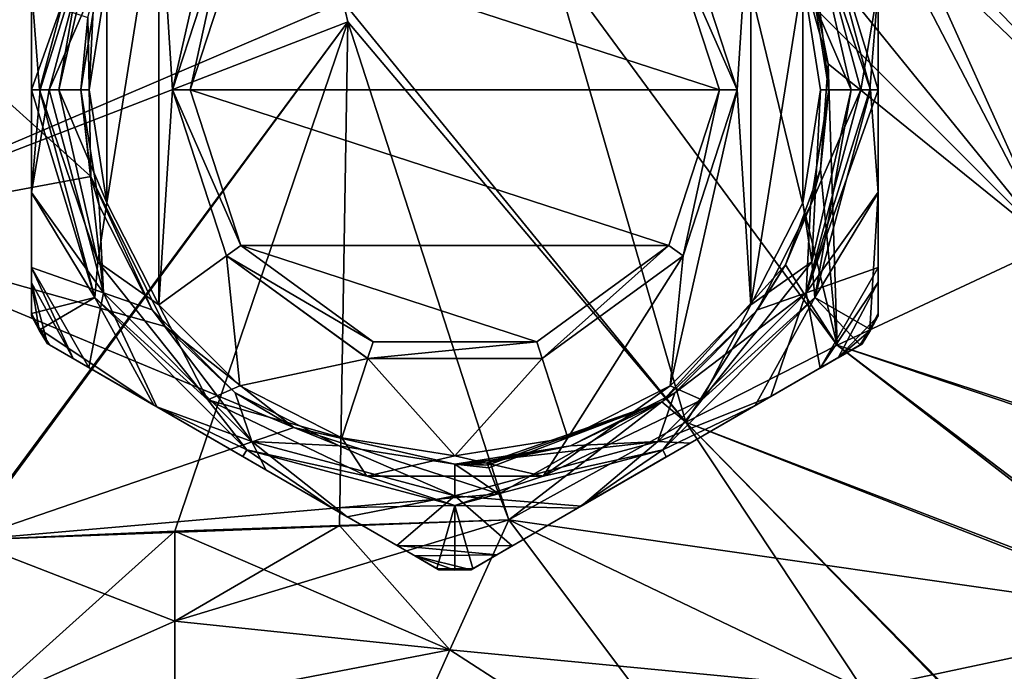
# Model space of a CAD drawing. Units: millimetres. Extents: x -101 to 101, y -84 to 10.
# Drawn here: x 19 to 47, y -31 to -13 of the extents above; entities that cross this region are included whole.
import ezdxf

# ---------------------------------------------------------------- set-up
doc = ezdxf.new("R2010")
doc.units = ezdxf.units.MM
doc.header["$LTSCALE"] = 52.148148
for name, color, linetype in [('294', 7, 'CONTINUOUS'), ('295', 7, 'CONTINUOUS'), ('296', 7, 'CONTINUOUS'), ('297', 7, 'CONTINUOUS'), ('298', 7, 'CONTINUOUS'), ('299', 7, 'CONTINUOUS'), ('300', 7, 'CONTINUOUS'), ('301', 7, 'CONTINUOUS'), ('302', 7, 'CONTINUOUS'), ('303', 7, 'CONTINUOUS'), ('364', 7, 'CONTINUOUS'), ('369', 7, 'CONTINUOUS'), ('635', 7, 'CONTINUOUS'), ('636', 7, 'CONTINUOUS'), ('637', 7, 'CONTINUOUS'), ('638', 7, 'CONTINUOUS'), ('639', 7, 'CONTINUOUS'), ('640', 7, 'CONTINUOUS'), ('641', 7, 'CONTINUOUS'), ('642', 7, 'CONTINUOUS'), ('643', 7, 'CONTINUOUS'), ('645', 7, 'CONTINUOUS'), ('646', 7, 'CONTINUOUS'), ('647', 7, 'CONTINUOUS'), ('648', 7, 'CONTINUOUS'), ('649', 7, 'CONTINUOUS'), ('650', 7, 'CONTINUOUS'), ('652', 7, 'CONTINUOUS'), ('653', 7, 'CONTINUOUS'), ('654', 7, 'CONTINUOUS'), ('657', 7, 'CONTINUOUS'), ('658', 7, 'CONTINUOUS'), ('659', 7, 'CONTINUOUS')]:
    doc.layers.add(name, color=color, linetype=linetype)

msp = doc.modelspace()

# ---------------------------------------------------------------- linework, layer by layer
at = {"layer": '294', "color": 7, "linetype": 'Continuous'}
for points in [[(43.318, -31.985, 14.552), (33.278, -27.182, 16.365), (31.608, -30.864, 16.385), (43.318, -31.985, 14.552)], [(30.17, -34.072, 15.808), (40.199, -36.417, 13.725), (31.608, -30.864, 16.385), (30.17, -34.072, 15.808)], [(40.199, -36.417, 13.725), (43.318, -31.985, 14.552), (31.608, -30.864, 16.385), (40.199, -36.417, 13.725)]]:
    msp.add_3dface(points, dxfattribs=at)
at = {"layer": '295', "color": 7, "linetype": 'Continuous'}
for points in [[(42.587, -22.233, 14.245), (56.693, -26.832, 9.68), (48.663, -19.386, 10.557), (42.587, -22.233, 14.245)], [(38.299, -24.415, 15.479), (52.784, -29.971, 12.731), (42.587, -22.233, 14.245), (38.299, -24.415, 15.479)], [(52.784, -29.971, 12.731), (56.693, -26.832, 9.68), (42.587, -22.233, 14.245), (52.784, -29.971, 12.731)], [(33.278, -27.182, 16.365), (52.784, -29.971, 12.731), (38.299, -24.415, 15.479), (33.278, -27.182, 16.365)], [(33.278, -27.182, 16.365), (43.318, -31.985, 14.552), (52.784, -29.971, 12.731), (33.278, -27.182, 16.365)], [(43.318, -31.985, 14.552), (47.466, -33.808, 13.951), (52.784, -29.971, 12.731), (43.318, -31.985, 14.552)]]:
    msp.add_3dface(points, dxfattribs=at)
at = {"layer": '296', "color": 7, "linetype": 'Continuous'}
for points in [[(52.079, -17.905, 5.721), (46.306, -9.608, 5.105), (43.759, -9.914, 9.73), (52.079, -17.905, 5.721)], [(53.256, -17.414), (47.175, -9.498), (46.306, -9.608, 5.105), (53.256, -17.414)], [(52.079, -17.905, 5.721), (53.256, -17.414), (46.306, -9.608, 5.105), (52.079, -17.905, 5.721)], [(48.663, -19.386, 10.557), (43.759, -9.914, 9.73), (39.713, -10.425, 13.439), (48.663, -19.386, 10.557)], [(48.663, -19.386, 10.557), (52.079, -17.905, 5.721), (43.759, -9.914, 9.73), (48.663, -19.386, 10.557)], [(42.587, -22.233, 14.245), (39.713, -10.425, 13.439), (34.479, -11.226, 15.884), (42.587, -22.233, 14.245)], [(42.587, -22.233, 14.245), (48.663, -19.386, 10.557), (39.713, -10.425, 13.439), (42.587, -22.233, 14.245)], [(38.299, -24.415, 15.479), (34.479, -11.226, 15.884), (28.583, -12.502, 17.205), (38.299, -24.415, 15.479)], [(38.299, -24.415, 15.479), (42.587, -22.233, 14.245), (34.479, -11.226, 15.884), (38.299, -24.415, 15.479)], [(38.299, -24.415, 15.479), (28.583, -12.502, 17.205), (28.715, -13.07, 17.186), (38.299, -24.415, 15.479)], [(33.278, -27.182, 16.365), (38.299, -24.415, 15.479), (28.715, -13.07, 17.186), (33.278, -27.182, 16.365)]]:
    msp.add_3dface(points, dxfattribs=at)
at = {"layer": '297', "color": 7, "linetype": 'Continuous'}
for points in [[(13.605, -18.906, 19.335), (28.583, -12.502, 17.205), (18.481, -10.346, 18.804), (13.605, -18.906, 19.335)], [(28.715, -13.07, 17.186), (28.583, -12.502, 17.205), (13.605, -18.906, 19.335), (28.715, -13.07, 17.186)], [(28.715, -13.07, 17.186), (13.605, -18.906, 19.335), (17.832, -27.753, 18.721), (28.715, -13.07, 17.186)], [(17.889, -27.75, 18.714), (28.715, -13.07, 17.186), (17.832, -27.753, 18.721), (17.889, -27.75, 18.714)], [(23.813, -27.499, 17.864), (28.715, -13.07, 17.186), (17.889, -27.75, 18.714), (23.813, -27.499, 17.864)], [(28.48, -27.339, 17.139), (28.715, -13.07, 17.186), (23.813, -27.499, 17.864), (28.48, -27.339, 17.139)], [(33.278, -27.182, 16.365), (28.715, -13.07, 17.186), (28.48, -27.339, 17.139), (33.278, -27.182, 16.365)]]:
    msp.add_3dface(points, dxfattribs=at)
at = {"layer": '298', "color": 7, "linetype": 'Continuous'}
for points in [[(31.608, -30.864, 16.385), (33.278, -27.182, 16.365), (23.813, -30.047, 17.719), (31.608, -30.864, 16.385)], [(33.278, -27.182, 16.365), (28.48, -27.339, 17.139), (23.813, -30.047, 17.719), (33.278, -27.182, 16.365)], [(28.48, -27.339, 17.139), (23.813, -27.499, 17.864), (23.813, -30.047, 17.719), (28.48, -27.339, 17.139)], [(23.813, -32.365, 17.365), (31.608, -30.864, 16.385), (23.813, -30.047, 17.719), (23.813, -32.365, 17.365)], [(30.17, -34.072, 15.808), (31.608, -30.864, 16.385), (23.813, -32.365, 17.365), (30.17, -34.072, 15.808)]]:
    msp.add_3dface(points, dxfattribs=at)
at = {"layer": '299', "color": 7, "linetype": 'Continuous'}
for points in [[(33.278, -27.182, -16.365), (40.199, -36.417, -13.725), (31.608, -30.864, -16.385), (33.278, -27.182, -16.365)], [(43.318, -31.985, -14.552), (40.199, -36.417, -13.725), (33.278, -27.182, -16.365), (43.318, -31.985, -14.552)], [(31.608, -30.864, -16.385), (40.199, -36.417, -13.725), (30.17, -34.072, -15.808), (31.608, -30.864, -16.385)]]:
    msp.add_3dface(points, dxfattribs=at)
at = {"layer": '300', "color": 7, "linetype": 'Continuous'}
for points in [[(48.663, -19.386, -10.557), (56.55, -26.949, -9.849), (42.587, -22.233, -14.245), (48.663, -19.386, -10.557)], [(42.587, -22.233, -14.245), (52.682, -30.051, -12.779), (38.299, -24.415, -15.479), (42.587, -22.233, -14.245)], [(56.55, -26.949, -9.849), (52.682, -30.051, -12.779), (42.587, -22.233, -14.245), (56.55, -26.949, -9.849)], [(43.318, -31.985, -14.552), (33.278, -27.182, -16.365), (38.299, -24.415, -15.479), (43.318, -31.985, -14.552)], [(47.579, -33.862, -13.938), (47.466, -33.808, -13.951), (38.299, -24.415, -15.479), (47.579, -33.862, -13.938)], [(52.682, -30.051, -12.779), (47.579, -33.862, -13.938), (38.299, -24.415, -15.479), (52.682, -30.051, -12.779)], [(47.466, -33.808, -13.951), (43.318, -31.985, -14.552), (38.299, -24.415, -15.479), (47.466, -33.808, -13.951)]]:
    msp.add_3dface(points, dxfattribs=at)
at = {"layer": '301', "color": 7, "linetype": 'Continuous'}
for points in [[(52.079, -17.905, -5.721), (44.373, -9.841, -8.899), (46.465, -9.589, -4.627), (52.079, -17.905, -5.721)], [(47.175, -9.498), (52.079, -17.905, -5.721), (46.465, -9.589, -4.627), (47.175, -9.498)], [(47.175, -9.498), (53.256, -17.414), (52.079, -17.905, -5.721), (47.175, -9.498)], [(48.663, -19.386, -10.557), (41.175, -10.149, -12.335), (44.373, -9.841, -8.899), (48.663, -19.386, -10.557)], [(52.079, -17.905, -5.721), (48.663, -19.386, -10.557), (44.373, -9.841, -8.899), (52.079, -17.905, -5.721)], [(41.175, -10.149, -12.335), (48.663, -19.386, -10.557), (42.324, -14.259, -12.709), (41.175, -10.149, -12.335)], [(42.324, -14.259, -12.709), (42.587, -22.233, -14.245), (42.111, -17.239, -13.554), (42.324, -14.259, -12.709)], [(48.663, -19.386, -10.557), (42.587, -22.233, -14.245), (42.324, -14.259, -12.709), (48.663, -19.386, -10.557)], [(42.111, -17.239, -13.554), (42.587, -22.233, -14.245), (41.121, -19.955, -14.414), (42.111, -17.239, -13.554)], [(41.121, -19.955, -14.414), (38.299, -24.415, -15.479), (37.612, -23.832, -15.602), (41.121, -19.955, -14.414)], [(42.587, -22.233, -14.245), (38.299, -24.415, -15.479), (41.121, -19.955, -14.414), (42.587, -22.233, -14.245)], [(32.654, -25.561, -16.512), (37.612, -23.832, -15.602), (32.682, -25.634, -16.506), (32.654, -25.561, -16.512)], [(32.682, -25.634, -16.506), (37.612, -23.832, -15.602), (32.71, -25.707, -16.499), (32.682, -25.634, -16.506)], [(32.71, -25.707, -16.499), (37.612, -23.832, -15.602), (32.993, -26.444, -16.434), (32.71, -25.707, -16.499)], [(37.612, -23.832, -15.602), (33.278, -27.182, -16.365), (32.993, -26.444, -16.434), (37.612, -23.832, -15.602)], [(38.299, -24.415, -15.479), (33.278, -27.182, -16.365), (37.612, -23.832, -15.602), (38.299, -24.415, -15.479)]]:
    msp.add_3dface(points, dxfattribs=at)
at = {"layer": '302', "color": 7, "linetype": 'Continuous'}
for points in [[(13.605, -18.906, -19.335), (13.542, -10.336, -19.353), (21.438, -17.455, -18.402), (13.605, -18.906, -19.335)], [(21.438, -17.455, -18.402), (13.542, -10.336, -19.353), (21.351, -12.946, -18.418), (21.438, -17.455, -18.402)], [(23.54, -21.704, -18.063), (13.605, -18.906, -19.335), (21.438, -17.455, -18.402), (23.54, -21.704, -18.063)], [(27.186, -24.567, -17.442), (13.605, -18.906, -19.335), (23.54, -21.704, -18.063), (27.186, -24.567, -17.442)], [(13.605, -18.906, -19.335), (27.186, -24.567, -17.442), (17.889, -27.75, -18.714), (13.605, -18.906, -19.335)], [(27.186, -24.567, -17.442), (32.993, -26.444, -16.434), (17.889, -27.75, -18.714), (27.186, -24.567, -17.442)], [(31.75, -25.6, -16.664), (32.993, -26.444, -16.434), (27.186, -24.567, -17.442), (31.75, -25.6, -16.664)], [(32.199, -25.59, -16.589), (32.682, -25.634, -16.506), (31.75, -25.6, -16.664), (32.199, -25.59, -16.589)], [(32.682, -25.634, -16.506), (32.71, -25.707, -16.499), (31.75, -25.6, -16.664), (32.682, -25.634, -16.506)], [(32.71, -25.707, -16.499), (32.993, -26.444, -16.434), (31.75, -25.6, -16.664), (32.71, -25.707, -16.499)], [(32.654, -25.561, -16.512), (32.682, -25.634, -16.506), (32.199, -25.59, -16.589), (32.654, -25.561, -16.512)], [(32.993, -26.444, -16.434), (33.278, -27.182, -16.365), (17.889, -27.75, -18.714), (32.993, -26.444, -16.434)], [(33.278, -27.182, -16.365), (28.48, -27.339, -17.139), (17.889, -27.75, -18.714), (33.278, -27.182, -16.365)], [(28.48, -27.339, -17.139), (23.813, -27.499, -17.864), (17.889, -27.75, -18.714), (28.48, -27.339, -17.139)]]:
    msp.add_3dface(points, dxfattribs=at)
at = {"layer": '303', "color": 7, "linetype": 'Continuous'}
for points in [[(31.608, -30.864, -16.385), (23.813, -27.499, -17.864), (28.48, -27.339, -17.139), (31.608, -30.864, -16.385)], [(33.278, -27.182, -16.365), (31.608, -30.864, -16.385), (28.48, -27.339, -17.139), (33.278, -27.182, -16.365)], [(23.813, -27.499, -17.864), (31.608, -30.864, -16.385), (23.813, -30.047, -17.719), (23.813, -27.499, -17.864)], [(23.813, -30.047, -17.719), (31.608, -30.864, -16.385), (23.813, -32.365, -17.365), (23.813, -30.047, -17.719)], [(31.608, -30.864, -16.385), (30.17, -34.072, -15.808), (23.813, -32.365, -17.365), (31.608, -30.864, -16.385)]]:
    msp.add_3dface(points, dxfattribs=at)
at = {"layer": '364', "color": 7, "linetype": 'Continuous'}
for points in [[(23.813, -27.499, 17.864), (17.889, -27.75, 18.714), (18.206, -32.538, 18.248), (23.813, -27.499, 17.864)], [(23.813, -30.047, 17.719), (23.813, -27.499, 17.864), (18.206, -32.538, 18.248), (23.813, -30.047, 17.719)], [(23.813, -32.365, 17.365), (23.813, -30.047, 17.719), (18.206, -32.538, 18.248), (23.813, -32.365, 17.365)]]:
    msp.add_3dface(points, dxfattribs=at)
at = {"layer": '369', "color": 7, "linetype": 'Continuous'}
for points in [[(17.889, -27.75, -18.714), (23.813, -27.499, -17.864), (23.813, -30.047, -17.719), (17.889, -27.75, -18.714)], [(17.889, -27.75, -18.714), (23.813, -30.047, -17.719), (18.206, -32.538, -18.248), (17.889, -27.75, -18.714)], [(23.813, -30.047, -17.719), (23.813, -32.365, -17.365), (18.206, -32.538, -18.248), (23.813, -30.047, -17.719)]]:
    msp.add_3dface(points, dxfattribs=at)
at = {"layer": '635', "linetype": 'Continuous'}
for points in [[(23.75, -15, -39.8), (25.278, -19.702, -39.8), (23.75, -15, -34), (23.75, -15, -39.8)], [(23.75, -15, -34), (25.278, -19.702, -39.8), (25.278, -19.701, -34), (23.75, -15, -34)], [(39.75, -15, -39.8), (39.75, -15, -34), (38.222, -19.701, -34), (39.75, -15, -39.8)], [(38.222, -19.702, -39.8), (39.75, -15, -39.8), (38.222, -19.701, -34), (38.222, -19.702, -39.8)], [(25.278, -19.702, -39.8), (29.278, -22.608, -39.8), (25.278, -19.701, -34), (25.278, -19.702, -39.8)], [(25.278, -19.701, -34), (29.278, -22.608, -39.8), (29.28, -22.609, -34), (25.278, -19.701, -34)], [(34.22, -22.609, -34), (38.222, -19.702, -39.8), (38.222, -19.701, -34), (34.22, -22.609, -34)], [(34.222, -22.608, -39.8), (38.222, -19.702, -39.8), (34.22, -22.609, -34), (34.222, -22.608, -39.8)], [(29.278, -22.608, -39.8), (34.222, -22.608, -39.8), (29.28, -22.609, -34), (29.278, -22.608, -39.8)], [(29.28, -22.609, -34), (34.222, -22.608, -39.8), (34.22, -22.609, -34), (29.28, -22.609, -34)]]:
    msp.add_3dface(points, dxfattribs=at)
at = {"layer": '636', "linetype": 'Continuous'}
for points in [[(25.682, -10.592, -40.3), (39.25, -15, -40.3), (24.25, -15, -40.3), (25.682, -10.592, -40.3)], [(37.818, -10.592, -40.3), (39.25, -15, -40.3), (25.682, -10.592, -40.3), (37.818, -10.592, -40.3)], [(24.25, -15, -40.3), (39.25, -15, -40.3), (37.818, -19.408, -40.3), (24.25, -15, -40.3)], [(25.682, -19.408, -40.3), (24.25, -15, -40.3), (37.818, -19.408, -40.3), (25.682, -19.408, -40.3)], [(29.432, -22.133, -40.3), (25.682, -19.408, -40.3), (34.068, -22.133, -40.3), (29.432, -22.133, -40.3)], [(34.068, -22.133, -40.3), (25.682, -19.408, -40.3), (37.818, -19.408, -40.3), (34.068, -22.133, -40.3)]]:
    msp.add_3dface(points, dxfattribs=at)
at = {"layer": '637', "linetype": 'Continuous'}
for points in [[(25.278, -10.298, -39.8), (23.75, -15, -39.8), (25.278, -10.299, -34), (25.278, -10.298, -39.8)], [(23.75, -15, -39.8), (23.75, -15, -34), (25.278, -10.299, -34), (23.75, -15, -39.8)], [(39.75, -15, -34), (39.75, -15, -39.8), (38.222, -10.298, -39.8), (39.75, -15, -34)], [(39.75, -15, -34), (38.222, -10.298, -39.8), (38.222, -10.299, -34), (39.75, -15, -34)]]:
    msp.add_3dface(points, dxfattribs=at)
at = {"layer": '638', "linetype": 'Continuous'}
for points in [[(24.25, -15, -40.3), (23.75, -15, -39.8), (25.278, -10.298, -39.8), (24.25, -15, -40.3)], [(25.682, -10.592, -40.3), (24.25, -15, -40.3), (25.278, -10.298, -39.8), (25.682, -10.592, -40.3)], [(39.75, -15, -39.8), (37.818, -10.592, -40.3), (38.222, -10.298, -39.8), (39.75, -15, -39.8)], [(39.75, -15, -39.8), (39.25, -15, -40.3), (37.818, -10.592, -40.3), (39.75, -15, -39.8)]]:
    msp.add_3dface(points, dxfattribs=at)
at = {"layer": '639', "linetype": 'Continuous'}
for points in [[(25.278, -19.702, -39.8), (23.75, -15, -39.8), (25.682, -19.408, -40.3), (25.278, -19.702, -39.8)], [(23.75, -15, -39.8), (24.25, -15, -40.3), (25.682, -19.408, -40.3), (23.75, -15, -39.8)], [(39.25, -15, -40.3), (38.222, -19.702, -39.8), (37.818, -19.408, -40.3), (39.25, -15, -40.3)], [(39.75, -15, -39.8), (38.222, -19.702, -39.8), (39.25, -15, -40.3), (39.75, -15, -39.8)], [(25.278, -19.702, -39.8), (25.682, -19.408, -40.3), (29.432, -22.133, -40.3), (25.278, -19.702, -39.8)], [(34.222, -22.608, -39.8), (34.068, -22.133, -40.3), (37.818, -19.408, -40.3), (34.222, -22.608, -39.8)], [(38.222, -19.702, -39.8), (34.222, -22.608, -39.8), (37.818, -19.408, -40.3), (38.222, -19.702, -39.8)], [(29.278, -22.608, -39.8), (25.278, -19.702, -39.8), (29.432, -22.133, -40.3), (29.278, -22.608, -39.8)], [(34.222, -22.608, -39.8), (29.278, -22.608, -39.8), (34.068, -22.133, -40.3), (34.222, -22.608, -39.8)], [(29.278, -22.608, -39.8), (29.432, -22.133, -40.3), (34.068, -22.133, -40.3), (29.278, -22.608, -39.8)]]:
    msp.add_3dface(points, dxfattribs=at)
at = {"layer": '640', "linetype": 'Continuous'}
for points in [[(21.15, -15, -21), (21.351, -12.946, -18.418), (21.669, -11.725, -21), (21.15, -15, -21)], [(21.438, -17.455, -18.402), (21.351, -12.946, -18.418), (21.15, -15, -21), (21.438, -17.455, -18.402)], [(21.669, -18.275, -21), (21.438, -17.455, -18.402), (21.15, -15, -21), (21.669, -18.275, -21)], [(23.54, -21.704, -18.063), (21.438, -17.455, -18.402), (23.174, -21.23, -21), (23.54, -21.704, -18.063)], [(23.174, -21.23, -21), (21.438, -17.455, -18.402), (21.669, -18.275, -21), (23.174, -21.23, -21)], [(25.52, -23.576, -21), (23.54, -21.704, -18.063), (23.174, -21.23, -21), (25.52, -23.576, -21)], [(27.186, -24.567, -17.442), (23.54, -21.704, -18.063), (25.52, -23.576, -21), (27.186, -24.567, -17.442)], [(28.475, -25.081, -21), (27.186, -24.567, -17.442), (25.52, -23.576, -21), (28.475, -25.081, -21)], [(31.75, -25.6, -16.664), (27.186, -24.567, -17.442), (31.75, -25.6, -21), (31.75, -25.6, -16.664)], [(31.75, -25.6, -21), (27.186, -24.567, -17.442), (28.475, -25.081, -21), (31.75, -25.6, -21)]]:
    msp.add_3dface(points, dxfattribs=at)
at = {"layer": '641', "linetype": 'Continuous'}
for points in [[(41.175, -10.149, -12.335), (42.324, -14.259, -12.709), (41.831, -11.725, -21), (41.175, -10.149, -12.335)], [(41.831, -11.725, -21), (42.324, -14.259, -12.709), (42.35, -15, -21), (41.831, -11.725, -21)], [(42.324, -14.259, -12.709), (42.111, -17.239, -13.554), (42.35, -15, -21), (42.324, -14.259, -12.709)], [(42.35, -15, -21), (42.111, -17.239, -13.554), (41.831, -18.275, -21), (42.35, -15, -21)], [(42.111, -17.239, -13.554), (41.121, -19.955, -14.414), (41.831, -18.275, -21), (42.111, -17.239, -13.554)], [(41.831, -18.275, -21), (41.121, -19.955, -14.414), (40.326, -21.23, -21), (41.831, -18.275, -21)], [(41.121, -19.955, -14.414), (37.612, -23.832, -15.602), (40.326, -21.23, -21), (41.121, -19.955, -14.414)], [(40.326, -21.23, -21), (37.612, -23.832, -15.602), (37.98, -23.576, -21), (40.326, -21.23, -21)], [(37.98, -23.576, -21), (37.612, -23.832, -15.602), (35.025, -25.081, -21), (37.98, -23.576, -21)], [(37.612, -23.832, -15.602), (32.654, -25.561, -16.512), (35.025, -25.081, -21), (37.612, -23.832, -15.602)], [(32.199, -25.59, -16.589), (31.75, -25.6, -16.664), (35.025, -25.081, -21), (32.199, -25.59, -16.589)], [(31.75, -25.6, -16.664), (31.75, -25.6, -21), (35.025, -25.081, -21), (31.75, -25.6, -16.664)], [(32.654, -25.561, -16.512), (32.199, -25.59, -16.589), (35.025, -25.081, -21), (32.654, -25.561, -16.512)]]:
    msp.add_3dface(points, dxfattribs=at)
at = {"layer": '642', "linetype": 'Continuous'}
for points in [[(25.653, -6.617, -34), (23.75, -15, -34), (23.359, -8.913, -34), (25.653, -6.617, -34)], [(25.278, -10.299, -34), (23.75, -15, -34), (25.653, -6.617, -34), (25.278, -10.299, -34)], [(21.888, -11.807, -34), (23.359, -8.913, -34), (21.888, -18.193, -34), (21.888, -11.807, -34)], [(21.888, -18.193, -34), (23.359, -8.913, -34), (23.359, -21.087, -34), (21.888, -18.193, -34)], [(23.359, -8.913, -34), (23.75, -15, -34), (23.359, -21.087, -34), (23.359, -8.913, -34)], [(39.75, -15, -34), (38.222, -10.299, -34), (40.141, -8.913, -34), (39.75, -15, -34)], [(39.75, -15, -34), (40.141, -8.913, -34), (40.141, -21.087, -34), (39.75, -15, -34)], [(40.141, -8.913, -34), (41.612, -11.807, -34), (40.141, -21.087, -34), (40.141, -8.913, -34)], [(21.384, -15, -34), (21.888, -11.807, -34), (21.888, -18.193, -34), (21.384, -15, -34)], [(40.141, -21.087, -34), (41.612, -11.807, -34), (41.612, -18.193, -34), (40.141, -21.087, -34)], [(41.612, -11.807, -34), (42.116, -15, -34), (41.612, -18.193, -34), (41.612, -11.807, -34)], [(23.75, -15, -34), (25.278, -19.701, -34), (23.359, -21.087, -34), (23.75, -15, -34)], [(38.222, -19.701, -34), (39.75, -15, -34), (37.847, -23.383, -34), (38.222, -19.701, -34)], [(37.847, -23.383, -34), (39.75, -15, -34), (40.141, -21.087, -34), (37.847, -23.383, -34)], [(23.359, -21.087, -34), (25.278, -19.701, -34), (25.653, -23.383, -34), (23.359, -21.087, -34)], [(25.278, -19.701, -34), (29.28, -22.609, -34), (25.653, -23.383, -34), (25.278, -19.701, -34)], [(34.22, -22.609, -34), (38.222, -19.701, -34), (34.955, -24.858, -34), (34.22, -22.609, -34)], [(34.955, -24.858, -34), (38.222, -19.701, -34), (37.847, -23.383, -34), (34.955, -24.858, -34)], [(25.653, -23.383, -34), (29.28, -22.609, -34), (28.545, -24.858, -34), (25.653, -23.383, -34)], [(28.545, -24.858, -34), (29.28, -22.609, -34), (31.75, -25.366, -34), (28.545, -24.858, -34)], [(29.28, -22.609, -34), (34.22, -22.609, -34), (31.75, -25.366, -34), (29.28, -22.609, -34)], [(31.75, -25.366, -34), (34.22, -22.609, -34), (34.955, -24.858, -34), (31.75, -25.366, -34)]]:
    msp.add_3dface(points, dxfattribs=at)
at = {"layer": '643', "linetype": 'Continuous'}
for points in [[(19.975, -15, -33.013), (19.75, -12.09, -31.44), (21.548, -9.12, -33.013), (19.975, -15, -33.013)], [(43.525, -15, -33.013), (41.952, -9.12, -33.013), (43.75, -15, -32.396), (43.525, -15, -33.013)], [(43.75, -15, -32.396), (41.952, -9.12, -33.013), (43.75, -12.089, -31.439), (43.75, -15, -32.396)], [(19.75, -15, -32.396), (19.75, -12.09, -31.44), (19.975, -15, -33.013), (19.75, -15, -32.396)]]:
    msp.add_3dface(points, dxfattribs=at)
at = {"layer": '645', "linetype": 'Continuous'}
for points in [[(20.25, -15, -21), (21.669, -11.725, -21), (21.791, -9.25, -21), (20.25, -15, -21)], [(41.831, -11.725, -21), (42.35, -15, -21), (41.709, -9.25, -21), (41.831, -11.725, -21)], [(42.35, -15, -21), (43.25, -15, -21), (41.709, -9.25, -21), (42.35, -15, -21)], [(21.15, -15, -21), (21.669, -11.725, -21), (20.25, -15, -21), (21.15, -15, -21)], [(21.791, -20.75, -21), (21.15, -15, -21), (20.25, -15, -21), (21.791, -20.75, -21)], [(21.669, -18.275, -21), (21.15, -15, -21), (21.791, -20.75, -21), (21.669, -18.275, -21)], [(43.25, -15, -21), (41.831, -18.275, -21), (41.709, -20.75, -21), (43.25, -15, -21)], [(42.35, -15, -21), (41.831, -18.275, -21), (43.25, -15, -21), (42.35, -15, -21)], [(23.174, -21.23, -21), (21.669, -18.275, -21), (21.791, -20.75, -21), (23.174, -21.23, -21)], [(41.831, -18.275, -21), (40.326, -21.23, -21), (41.709, -20.75, -21), (41.831, -18.275, -21)], [(26, -24.959, -21), (23.174, -21.23, -21), (21.791, -20.75, -21), (26, -24.959, -21)], [(41.709, -20.75, -21), (37.98, -23.576, -21), (37.5, -24.959, -21), (41.709, -20.75, -21)], [(40.326, -21.23, -21), (37.98, -23.576, -21), (41.709, -20.75, -21), (40.326, -21.23, -21)], [(25.52, -23.576, -21), (23.174, -21.23, -21), (26, -24.959, -21), (25.52, -23.576, -21)], [(28.475, -25.081, -21), (25.52, -23.576, -21), (26, -24.959, -21), (28.475, -25.081, -21)], [(37.98, -23.576, -21), (35.025, -25.081, -21), (37.5, -24.959, -21), (37.98, -23.576, -21)], [(31.75, -26.5, -21), (28.475, -25.081, -21), (26, -24.959, -21), (31.75, -26.5, -21)], [(31.75, -25.6, -21), (28.475, -25.081, -21), (31.75, -26.5, -21), (31.75, -25.6, -21)], [(35.025, -25.081, -21), (31.75, -25.6, -21), (37.5, -24.959, -21), (35.025, -25.081, -21)], [(37.5, -24.959, -21), (31.75, -25.6, -21), (31.75, -26.5, -21), (37.5, -24.959, -21)]]:
    msp.add_3dface(points, dxfattribs=at)
at = {"layer": '646', "linetype": 'Continuous'}
for points in [[(19.75, -15, -32.396), (19.975, -15, -33.013), (21.548, -20.88, -33.013), (19.75, -15, -32.396)], [(19.75, -15, -32.396), (21.548, -20.88, -33.013), (19.75, -17.911, -31.439), (19.75, -15, -32.396)], [(43.525, -15, -33.013), (43.75, -17.91, -31.44), (41.952, -20.88, -33.013), (43.525, -15, -33.013)], [(43.525, -15, -33.013), (43.75, -15, -32.396), (43.75, -17.91, -31.44), (43.525, -15, -33.013)], [(19.75, -17.911, -31.439), (21.548, -20.88, -33.013), (19.75, -21.336, -28.083), (19.75, -17.911, -31.439)], [(41.952, -20.88, -33.013), (43.75, -17.91, -31.44), (43.508, -21.775, -28.083), (41.952, -20.88, -33.013)], [(43.75, -17.91, -31.44), (43.75, -21.336, -28.083), (43.508, -21.775, -28.083), (43.75, -17.91, -31.44)], [(19.75, -21.336, -28.083), (21.548, -20.88, -33.013), (19.998, -21.785, -28.083), (19.75, -21.336, -28.083)], [(19.998, -21.785, -28.083), (21.548, -20.88, -33.013), (23.221, -23.932, -31.433), (19.998, -21.785, -28.083)], [(21.548, -20.88, -33.013), (25.858, -25.196, -33.013), (23.221, -23.932, -31.433), (21.548, -20.88, -33.013)], [(37.642, -25.196, -33.013), (41.952, -20.88, -33.013), (40.263, -23.942, -31.446), (37.642, -25.196, -33.013)], [(40.263, -23.942, -31.446), (41.952, -20.88, -33.013), (43.237, -22.224, -28.083), (40.263, -23.942, -31.446)], [(43.237, -22.224, -28.083), (41.952, -20.88, -33.013), (43.508, -21.775, -28.083), (43.237, -22.224, -28.083)], [(20.263, -22.224, -28.083), (19.998, -21.785, -28.083), (23.221, -23.932, -31.433), (20.263, -22.224, -28.083)], [(23.221, -23.932, -31.433), (25.858, -25.196, -33.013), (25.742, -25.388, -32.396), (23.221, -23.932, -31.433)], [(37.742, -25.397, -32.396), (37.642, -25.196, -33.013), (40.263, -23.942, -31.446), (37.742, -25.397, -32.396)], [(25.742, -25.388, -32.396), (25.858, -25.196, -33.013), (28.263, -26.843, -31.446), (25.742, -25.388, -32.396)], [(25.858, -25.196, -33.013), (31.75, -26.775, -33.013), (28.263, -26.843, -31.446), (25.858, -25.196, -33.013)], [(31.75, -26.775, -33.013), (37.642, -25.196, -33.013), (35.221, -26.852, -31.433), (31.75, -26.775, -33.013)], [(35.221, -26.852, -31.433), (37.642, -25.196, -33.013), (37.742, -25.397, -32.396), (35.221, -26.852, -31.433)], [(28.263, -26.843, -31.446), (31.75, -26.775, -33.013), (31.237, -28.56, -28.083), (28.263, -26.843, -31.446)], [(31.237, -28.56, -28.083), (31.75, -26.775, -33.013), (31.75, -28.57, -28.083), (31.237, -28.56, -28.083)], [(31.75, -28.57, -28.083), (31.75, -26.775, -33.013), (32.263, -28.56, -28.083), (31.75, -28.57, -28.083)], [(32.263, -28.56, -28.083), (31.75, -26.775, -33.013), (35.221, -26.852, -31.433), (32.263, -28.56, -28.083)]]:
    msp.add_3dface(points, dxfattribs=at)
at = {"layer": '647', "linetype": 'Continuous'}
for points in [[(19.75, -21.4, -27.912), (19.972, -21.8, -27.912), (19.75, -21.4, -25.073), (19.75, -21.4, -27.912)], [(19.75, -21.4, -25.073), (19.972, -21.8, -27.912), (19.972, -21.8, -25.073), (19.75, -21.4, -25.073)], [(43.532, -21.792, -27.912), (43.75, -21.4, -27.912), (43.528, -21.8, -25.073), (43.532, -21.792, -27.912)], [(43.528, -21.8, -25.073), (43.75, -21.4, -27.912), (43.75, -21.4, -25.073), (43.528, -21.8, -25.073)], [(19.972, -21.8, -27.912), (20.207, -22.192, -27.912), (19.972, -21.8, -25.073), (19.972, -21.8, -27.912)], [(19.972, -21.8, -25.073), (20.207, -22.192, -27.912), (20.207, -22.192, -25.073), (19.972, -21.8, -25.073)], [(43.293, -22.192, -27.912), (43.532, -21.792, -27.912), (43.293, -22.192, -25.073), (43.293, -22.192, -27.912)], [(43.293, -22.192, -25.073), (43.532, -21.792, -27.912), (43.528, -21.8, -25.073), (43.293, -22.192, -25.073)], [(31.293, -28.592, -27.912), (31.75, -28.6, -27.912), (31.293, -28.592, -25.073), (31.293, -28.592, -27.912)], [(31.293, -28.592, -25.073), (31.75, -28.6, -27.912), (31.75, -28.6, -25.073), (31.293, -28.592, -25.073)], [(31.75, -28.6, -27.912), (32.207, -28.592, -27.912), (31.75, -28.6, -25.073), (31.75, -28.6, -27.912)], [(31.75, -28.6, -25.073), (32.207, -28.592, -27.912), (32.207, -28.592, -25.073), (31.75, -28.6, -25.073)]]:
    msp.add_3dface(points, dxfattribs=at)
at = {"layer": '648', "linetype": 'Continuous'}
for points in [[(19.975, -15, -33.013), (21.548, -9.12, -33.013), (20.524, -15, -33.729), (19.975, -15, -33.013)], [(20.524, -15, -33.729), (21.548, -9.12, -33.013), (21.636, -10.129, -33.729), (20.524, -15, -33.729)], [(41.952, -9.12, -33.013), (43.525, -15, -33.013), (41.864, -10.129, -33.729), (41.952, -9.12, -33.013)], [(21.384, -15, -34), (20.524, -15, -33.729), (21.636, -10.129, -33.729), (21.384, -15, -34)], [(21.888, -11.807, -34), (21.384, -15, -34), (21.636, -10.129, -33.729), (21.888, -11.807, -34)], [(41.612, -11.807, -34), (41.864, -10.129, -33.729), (42.976, -15, -33.729), (41.612, -11.807, -34)], [(41.864, -10.129, -33.729), (43.525, -15, -33.013), (42.976, -15, -33.729), (41.864, -10.129, -33.729)], [(42.116, -15, -34), (41.612, -11.807, -34), (42.976, -15, -33.729), (42.116, -15, -34)]]:
    msp.add_3dface(points, dxfattribs=at)
at = {"layer": '649', "linetype": 'Continuous'}
for points in [[(21.548, -20.88, -33.013), (19.975, -15, -33.013), (21.636, -19.871, -33.729), (21.548, -20.88, -33.013)], [(19.975, -15, -33.013), (20.524, -15, -33.729), (21.636, -19.871, -33.729), (19.975, -15, -33.013)], [(21.384, -15, -34), (21.888, -18.193, -34), (20.524, -15, -33.729), (21.384, -15, -34)], [(20.524, -15, -33.729), (21.888, -18.193, -34), (21.636, -19.871, -33.729), (20.524, -15, -33.729)], [(41.612, -18.193, -34), (42.116, -15, -34), (41.864, -19.871, -33.729), (41.612, -18.193, -34)], [(42.116, -15, -34), (42.976, -15, -33.729), (41.864, -19.871, -33.729), (42.116, -15, -34)], [(42.976, -15, -33.729), (41.952, -20.88, -33.013), (41.864, -19.871, -33.729), (42.976, -15, -33.729)], [(43.525, -15, -33.013), (41.952, -20.88, -33.013), (42.976, -15, -33.729), (43.525, -15, -33.013)], [(21.888, -18.193, -34), (23.359, -21.087, -34), (21.636, -19.871, -33.729), (21.888, -18.193, -34)], [(40.141, -21.087, -34), (41.612, -18.193, -34), (41.864, -19.871, -33.729), (40.141, -21.087, -34)], [(24.751, -23.777, -33.729), (21.548, -20.88, -33.013), (21.636, -19.871, -33.729), (24.751, -23.777, -33.729)], [(23.359, -21.087, -34), (24.751, -23.777, -33.729), (21.636, -19.871, -33.729), (23.359, -21.087, -34)], [(40.141, -21.087, -34), (41.864, -19.871, -33.729), (38.749, -23.777, -33.729), (40.141, -21.087, -34)], [(41.864, -19.871, -33.729), (41.952, -20.88, -33.013), (38.749, -23.777, -33.729), (41.864, -19.871, -33.729)], [(25.858, -25.196, -33.013), (21.548, -20.88, -33.013), (24.751, -23.777, -33.729), (25.858, -25.196, -33.013)], [(41.952, -20.88, -33.013), (37.642, -25.196, -33.013), (38.749, -23.777, -33.729), (41.952, -20.88, -33.013)], [(23.359, -21.087, -34), (25.653, -23.383, -34), (24.751, -23.777, -33.729), (23.359, -21.087, -34)], [(37.847, -23.383, -34), (40.141, -21.087, -34), (38.749, -23.777, -33.729), (37.847, -23.383, -34)], [(25.653, -23.383, -34), (28.545, -24.858, -34), (24.751, -23.777, -33.729), (25.653, -23.383, -34)], [(34.955, -24.858, -34), (37.847, -23.383, -34), (34.248, -25.945, -33.729), (34.955, -24.858, -34)], [(37.847, -23.383, -34), (38.749, -23.777, -33.729), (34.248, -25.945, -33.729), (37.847, -23.383, -34)], [(28.545, -24.858, -34), (29.252, -25.945, -33.729), (24.751, -23.777, -33.729), (28.545, -24.858, -34)], [(29.252, -25.945, -33.729), (25.858, -25.196, -33.013), (24.751, -23.777, -33.729), (29.252, -25.945, -33.729)], [(38.749, -23.777, -33.729), (37.642, -25.196, -33.013), (34.248, -25.945, -33.729), (38.749, -23.777, -33.729)], [(28.545, -24.858, -34), (31.75, -25.366, -34), (29.252, -25.945, -33.729), (28.545, -24.858, -34)], [(31.75, -25.366, -34), (34.955, -24.858, -34), (34.248, -25.945, -33.729), (31.75, -25.366, -34)], [(31.75, -26.775, -33.013), (25.858, -25.196, -33.013), (29.252, -25.945, -33.729), (31.75, -26.775, -33.013)], [(31.75, -25.366, -34), (34.248, -25.945, -33.729), (29.252, -25.945, -33.729), (31.75, -25.366, -34)], [(37.642, -25.196, -33.013), (31.75, -26.775, -33.013), (34.248, -25.945, -33.729), (37.642, -25.196, -33.013)], [(34.248, -25.945, -33.729), (31.75, -26.775, -33.013), (29.252, -25.945, -33.729), (34.248, -25.945, -33.729)]]:
    msp.add_3dface(points, dxfattribs=at)
at = {"layer": '650', "linetype": 'Continuous'}
for points in [[(19.75, -21.336, -28.083), (19.998, -21.785, -28.083), (19.75, -21.383, -28), (19.75, -21.336, -28.083)], [(19.998, -21.785, -28.083), (19.75, -21.4, -27.912), (19.75, -21.383, -28), (19.998, -21.785, -28.083)], [(19.998, -21.785, -28.083), (19.972, -21.8, -27.912), (19.75, -21.4, -27.912), (19.998, -21.785, -28.083)], [(43.508, -21.775, -28.083), (43.75, -21.336, -28.083), (43.75, -21.383, -28), (43.508, -21.775, -28.083)], [(43.75, -21.4, -27.912), (43.508, -21.775, -28.083), (43.75, -21.383, -28), (43.75, -21.4, -27.912)], [(43.508, -21.775, -28.083), (43.75, -21.4, -27.912), (43.532, -21.792, -27.912), (43.508, -21.775, -28.083)], [(19.998, -21.785, -28.083), (20.263, -22.224, -28.083), (19.972, -21.8, -27.912), (19.998, -21.785, -28.083)], [(19.972, -21.8, -27.912), (20.263, -22.224, -28.083), (20.222, -22.201, -28), (19.972, -21.8, -27.912)], [(20.207, -22.192, -27.912), (19.972, -21.8, -27.912), (20.222, -22.201, -28), (20.207, -22.192, -27.912)], [(43.237, -22.224, -28.083), (43.508, -21.775, -28.083), (43.278, -22.201, -28), (43.237, -22.224, -28.083)], [(43.508, -21.775, -28.083), (43.293, -22.192, -27.912), (43.278, -22.201, -28), (43.508, -21.775, -28.083)], [(43.508, -21.775, -28.083), (43.532, -21.792, -27.912), (43.293, -22.192, -27.912), (43.508, -21.775, -28.083)], [(31.237, -28.56, -28.083), (31.75, -28.57, -28.083), (31.278, -28.584, -28), (31.237, -28.56, -28.083)], [(31.75, -28.57, -28.083), (31.293, -28.592, -27.912), (31.278, -28.584, -28), (31.75, -28.57, -28.083)], [(31.75, -28.57, -28.083), (31.75, -28.6, -27.912), (31.293, -28.592, -27.912), (31.75, -28.57, -28.083)], [(31.75, -28.57, -28.083), (32.263, -28.56, -28.083), (31.75, -28.6, -27.912), (31.75, -28.57, -28.083)], [(31.75, -28.6, -27.912), (32.263, -28.56, -28.083), (32.222, -28.584, -28), (31.75, -28.6, -27.912)], [(32.207, -28.592, -27.912), (31.75, -28.6, -27.912), (32.222, -28.584, -28), (32.207, -28.592, -27.912)]]:
    msp.add_3dface(points, dxfattribs=at)
at = {"layer": '652', "linetype": 'Continuous'}
for points in [[(19.993, -15, -21.195), (21.791, -9.25, -21), (19.75, -15, -21.407), (19.993, -15, -21.195)], [(19.75, -15, -21.407), (21.791, -9.25, -21), (19.75, -12.105, -21.759), (19.75, -15, -21.407)], [(20.25, -15, -21), (21.791, -9.25, -21), (19.993, -15, -21.195), (20.25, -15, -21)], [(41.709, -9.25, -21), (43.25, -15, -21), (43.75, -12.097, -21.761), (41.709, -9.25, -21)], [(43.25, -15, -21), (43.507, -15, -21.195), (43.75, -12.097, -21.761), (43.25, -15, -21)], [(43.507, -15, -21.195), (43.75, -15, -21.407), (43.75, -12.097, -21.761), (43.507, -15, -21.195)]]:
    msp.add_3dface(points, dxfattribs=at)
at = {"layer": '653', "linetype": 'Continuous'}
for points in [[(21.791, -20.75, -21), (20.25, -15, -21), (19.75, -17.903, -21.761), (21.791, -20.75, -21)], [(20.25, -15, -21), (19.993, -15, -21.195), (19.75, -17.903, -21.761), (20.25, -15, -21)], [(19.993, -15, -21.195), (19.75, -15, -21.407), (19.75, -17.903, -21.761), (19.993, -15, -21.195)], [(43.25, -15, -21), (41.709, -20.75, -21), (43.507, -15, -21.195), (43.25, -15, -21)], [(41.709, -20.75, -21), (43.75, -15, -21.407), (43.507, -15, -21.195), (41.709, -20.75, -21)], [(43.75, -15, -21.407), (41.709, -20.75, -21), (43.75, -17.895, -21.759), (43.75, -15, -21.407)], [(19.75, -20.026, -22.717), (21.791, -20.75, -21), (19.75, -17.903, -21.761), (19.75, -20.026, -22.717)], [(43.75, -17.895, -21.759), (41.709, -20.75, -21), (43.75, -20.028, -22.719), (43.75, -17.895, -21.759)], [(21.377, -22.867, -22.734), (21.791, -20.75, -21), (19.75, -20.026, -22.717), (21.377, -22.867, -22.734)], [(21.377, -22.867, -22.734), (19.75, -20.026, -22.717), (20.929, -22.609, -23.181), (21.377, -22.867, -22.734)], [(20.929, -22.609, -23.181), (19.75, -20.026, -22.717), (19.75, -20.461, -23.077), (20.929, -22.609, -23.181)], [(43.75, -20.028, -22.719), (41.709, -20.75, -21), (42.106, -22.877, -22.72), (43.75, -20.028, -22.719)], [(43.75, -20.028, -22.719), (42.106, -22.877, -22.72), (43.75, -20.441, -23.058), (43.75, -20.028, -22.719)], [(19.75, -21.4, -25.073), (19.972, -21.8, -25.073), (19.75, -20.461, -23.077), (19.75, -21.4, -25.073)], [(19.972, -21.8, -25.073), (20.207, -22.192, -25.073), (19.75, -20.461, -23.077), (19.972, -21.8, -25.073)], [(20.207, -22.192, -25.073), (20.929, -22.609, -23.181), (19.75, -20.461, -23.077), (20.207, -22.192, -25.073)], [(43.75, -20.441, -23.058), (42.106, -22.877, -22.72), (42.614, -22.584, -23.233), (43.75, -20.441, -23.058)], [(43.75, -21.4, -25.073), (43.75, -20.441, -23.058), (42.614, -22.584, -23.233), (43.75, -21.4, -25.073)], [(23.304, -23.98, -21.741), (21.791, -20.75, -21), (21.377, -22.867, -22.734), (23.304, -23.98, -21.741)], [(26, -24.959, -21), (21.791, -20.75, -21), (23.304, -23.98, -21.741), (26, -24.959, -21)], [(41.709, -20.75, -21), (37.5, -24.959, -21), (40.708, -23.684, -21.915), (41.709, -20.75, -21)], [(42.106, -22.877, -22.72), (41.709, -20.75, -21), (40.708, -23.684, -21.915), (42.106, -22.877, -22.72)], [(43.528, -21.8, -25.073), (43.75, -21.4, -25.073), (42.614, -22.584, -23.233), (43.528, -21.8, -25.073)], [(43.293, -22.192, -25.073), (43.528, -21.8, -25.073), (42.614, -22.584, -23.233), (43.293, -22.192, -25.073)], [(40.708, -23.684, -21.915), (37.5, -24.959, -21), (38.417, -25.007, -21.43), (40.708, -23.684, -21.915)], [(26.397, -25.766, -21.429), (26, -24.959, -21), (23.304, -23.98, -21.741), (26.397, -25.766, -21.429)], [(31.75, -26.5, -21), (26, -24.959, -21), (28.701, -27.096, -21.912), (31.75, -26.5, -21)], [(28.701, -27.096, -21.912), (26, -24.959, -21), (26.397, -25.766, -21.429), (28.701, -27.096, -21.912)], [(37.5, -24.959, -21), (31.75, -26.5, -21), (35.326, -26.792, -21.735), (37.5, -24.959, -21)], [(38.417, -25.007, -21.43), (37.5, -24.959, -21), (35.326, -26.792, -21.735), (38.417, -25.007, -21.43)], [(30.106, -27.907, -22.72), (31.75, -26.5, -21), (28.701, -27.096, -21.912), (30.106, -27.907, -22.72)], [(33.377, -27.917, -22.734), (31.75, -26.5, -21), (30.106, -27.907, -22.72), (33.377, -27.917, -22.734)], [(35.326, -26.792, -21.735), (31.75, -26.5, -21), (33.377, -27.917, -22.734), (35.326, -26.792, -21.735)], [(33.377, -27.917, -22.734), (30.106, -27.907, -22.72), (32.935, -28.172, -23.174), (33.377, -27.917, -22.734)], [(32.935, -28.172, -23.174), (30.106, -27.907, -22.72), (30.615, -28.201, -23.235), (32.935, -28.172, -23.174)], [(32.207, -28.592, -25.073), (32.935, -28.172, -23.174), (30.615, -28.201, -23.235), (32.207, -28.592, -25.073)], [(31.293, -28.592, -25.073), (31.75, -28.6, -25.073), (30.615, -28.201, -23.235), (31.293, -28.592, -25.073)], [(31.75, -28.6, -25.073), (32.207, -28.592, -25.073), (30.615, -28.201, -23.235), (31.75, -28.6, -25.073)]]:
    msp.add_3dface(points, dxfattribs=at)
at = {"layer": '654', "linetype": 'Continuous'}
for points in [[(19.75, -12.09, -31.44), (19.75, -15, -32.396), (19.75, -12.105, -21.759), (19.75, -12.09, -31.44)], [(19.75, -15, -32.396), (19.75, -15, -21.407), (19.75, -12.105, -21.759), (19.75, -15, -32.396)], [(19.75, -15, -32.396), (19.75, -17.911, -31.439), (19.75, -15, -21.407), (19.75, -15, -32.396)], [(19.75, -15, -21.407), (19.75, -17.911, -31.439), (19.75, -17.903, -21.761), (19.75, -15, -21.407)], [(19.75, -17.911, -31.439), (19.75, -20.026, -22.717), (19.75, -17.903, -21.761), (19.75, -17.911, -31.439)], [(19.75, -17.911, -31.439), (19.75, -21.336, -28.083), (19.75, -20.026, -22.717), (19.75, -17.911, -31.439)], [(19.75, -20.026, -22.717), (19.75, -21.336, -28.083), (19.75, -20.461, -23.077), (19.75, -20.026, -22.717)], [(19.75, -21.336, -28.083), (19.75, -21.383, -28), (19.75, -20.461, -23.077), (19.75, -21.336, -28.083)], [(19.75, -21.4, -27.912), (19.75, -21.4, -25.073), (19.75, -20.461, -23.077), (19.75, -21.4, -27.912)], [(19.75, -21.383, -28), (19.75, -21.4, -27.912), (19.75, -20.461, -23.077), (19.75, -21.383, -28)]]:
    msp.add_3dface(points, dxfattribs=at)
at = {"layer": '657', "linetype": 'Continuous'}
for points in [[(43.75, -15, -32.396), (43.75, -12.089, -31.439), (43.75, -15, -21.407), (43.75, -15, -32.396)], [(43.75, -15, -21.407), (43.75, -12.089, -31.439), (43.75, -12.097, -21.761), (43.75, -15, -21.407)], [(43.75, -17.91, -31.44), (43.75, -15, -32.396), (43.75, -17.895, -21.759), (43.75, -17.91, -31.44)], [(43.75, -15, -32.396), (43.75, -15, -21.407), (43.75, -17.895, -21.759), (43.75, -15, -32.396)], [(43.75, -17.91, -31.44), (43.75, -17.895, -21.759), (43.75, -20.028, -22.719), (43.75, -17.91, -31.44)], [(43.75, -21.336, -28.083), (43.75, -17.91, -31.44), (43.75, -20.441, -23.058), (43.75, -21.336, -28.083)], [(43.75, -17.91, -31.44), (43.75, -20.028, -22.719), (43.75, -20.441, -23.058), (43.75, -17.91, -31.44)], [(43.75, -21.4, -25.073), (43.75, -21.336, -28.083), (43.75, -20.441, -23.058), (43.75, -21.4, -25.073)], [(43.75, -21.336, -28.083), (43.75, -21.4, -25.073), (43.75, -21.383, -28), (43.75, -21.336, -28.083)], [(43.75, -21.4, -25.073), (43.75, -21.4, -27.912), (43.75, -21.383, -28), (43.75, -21.4, -25.073)]]:
    msp.add_3dface(points, dxfattribs=at)
at = {"layer": '658', "linetype": 'Continuous'}
for points in [[(40.263, -23.942, -31.446), (43.237, -22.224, -28.083), (40.708, -23.684, -21.915), (40.263, -23.942, -31.446)], [(43.237, -22.224, -28.083), (42.106, -22.877, -22.72), (40.708, -23.684, -21.915), (43.237, -22.224, -28.083)], [(42.106, -22.877, -22.72), (43.237, -22.224, -28.083), (42.614, -22.584, -23.233), (42.106, -22.877, -22.72)], [(43.293, -22.192, -27.912), (43.293, -22.192, -25.073), (42.614, -22.584, -23.233), (43.293, -22.192, -27.912)], [(43.278, -22.201, -28), (43.293, -22.192, -27.912), (42.614, -22.584, -23.233), (43.278, -22.201, -28)], [(43.237, -22.224, -28.083), (43.278, -22.201, -28), (42.614, -22.584, -23.233), (43.237, -22.224, -28.083)], [(40.263, -23.942, -31.446), (40.708, -23.684, -21.915), (38.417, -25.007, -21.43), (40.263, -23.942, -31.446)], [(37.742, -25.397, -32.396), (40.263, -23.942, -31.446), (38.417, -25.007, -21.43), (37.742, -25.397, -32.396)], [(37.742, -25.397, -32.396), (38.417, -25.007, -21.43), (35.326, -26.792, -21.735), (37.742, -25.397, -32.396)], [(35.221, -26.852, -31.433), (37.742, -25.397, -32.396), (35.326, -26.792, -21.735), (35.221, -26.852, -31.433)], [(32.263, -28.56, -28.083), (35.221, -26.852, -31.433), (32.935, -28.172, -23.174), (32.263, -28.56, -28.083)], [(35.221, -26.852, -31.433), (33.377, -27.917, -22.734), (32.935, -28.172, -23.174), (35.221, -26.852, -31.433)], [(35.221, -26.852, -31.433), (35.326, -26.792, -21.735), (33.377, -27.917, -22.734), (35.221, -26.852, -31.433)], [(32.207, -28.592, -25.073), (32.263, -28.56, -28.083), (32.935, -28.172, -23.174), (32.207, -28.592, -25.073)], [(32.263, -28.56, -28.083), (32.207, -28.592, -25.073), (32.222, -28.584, -28), (32.263, -28.56, -28.083)], [(32.207, -28.592, -25.073), (32.207, -28.592, -27.912), (32.222, -28.584, -28), (32.207, -28.592, -25.073)]]:
    msp.add_3dface(points, dxfattribs=at)
at = {"layer": '659', "linetype": 'Continuous'}
for points in [[(20.263, -22.224, -28.083), (20.207, -22.192, -25.073), (20.222, -22.201, -28), (20.263, -22.224, -28.083)], [(20.207, -22.192, -25.073), (20.263, -22.224, -28.083), (20.929, -22.609, -23.181), (20.207, -22.192, -25.073)], [(20.207, -22.192, -25.073), (20.207, -22.192, -27.912), (20.222, -22.201, -28), (20.207, -22.192, -25.073)], [(20.263, -22.224, -28.083), (23.221, -23.932, -31.433), (20.929, -22.609, -23.181), (20.263, -22.224, -28.083)], [(23.221, -23.932, -31.433), (21.377, -22.867, -22.734), (20.929, -22.609, -23.181), (23.221, -23.932, -31.433)], [(23.221, -23.932, -31.433), (23.304, -23.98, -21.741), (21.377, -22.867, -22.734), (23.221, -23.932, -31.433)], [(23.221, -23.932, -31.433), (25.742, -25.388, -32.396), (23.304, -23.98, -21.741), (23.221, -23.932, -31.433)], [(25.742, -25.388, -32.396), (26.397, -25.766, -21.429), (23.304, -23.98, -21.741), (25.742, -25.388, -32.396)], [(25.742, -25.388, -32.396), (28.263, -26.843, -31.446), (26.397, -25.766, -21.429), (25.742, -25.388, -32.396)], [(28.263, -26.843, -31.446), (28.701, -27.096, -21.912), (26.397, -25.766, -21.429), (28.263, -26.843, -31.446)], [(28.263, -26.843, -31.446), (31.237, -28.56, -28.083), (28.701, -27.096, -21.912), (28.263, -26.843, -31.446)], [(31.237, -28.56, -28.083), (30.106, -27.907, -22.72), (28.701, -27.096, -21.912), (31.237, -28.56, -28.083)], [(30.106, -27.907, -22.72), (31.237, -28.56, -28.083), (30.615, -28.201, -23.235), (30.106, -27.907, -22.72)], [(31.237, -28.56, -28.083), (31.278, -28.584, -28), (30.615, -28.201, -23.235), (31.237, -28.56, -28.083)], [(31.293, -28.592, -27.912), (31.293, -28.592, -25.073), (30.615, -28.201, -23.235), (31.293, -28.592, -27.912)], [(31.278, -28.584, -28), (31.293, -28.592, -27.912), (30.615, -28.201, -23.235), (31.278, -28.584, -28)]]:
    msp.add_3dface(points, dxfattribs=at)

doc.saveas('drawing.dxf')
